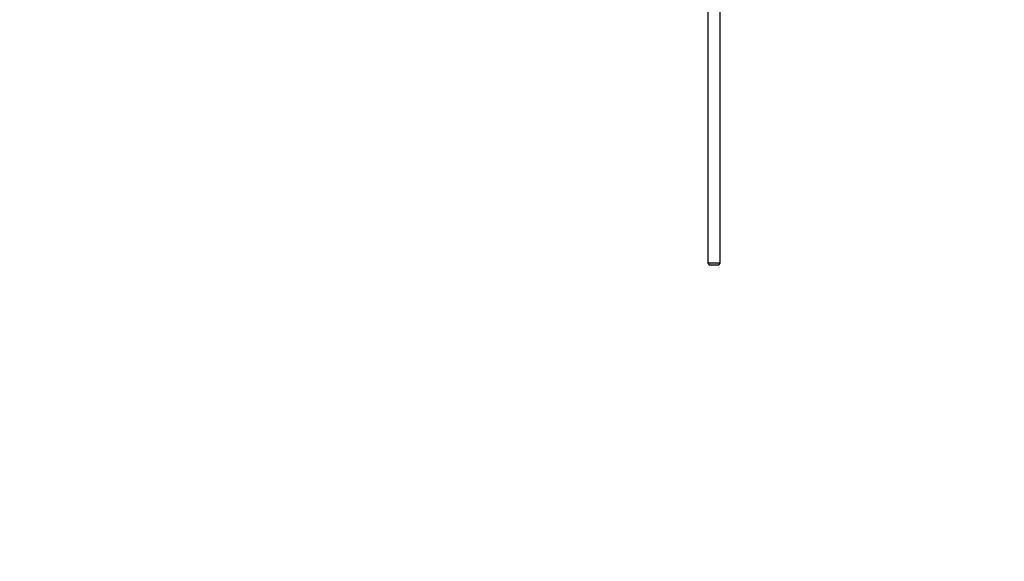
# Model space of a CAD drawing. Units: millimetres. Extents: x 0 to 1478, y 0 to 1758.
# Drawn here: x 394 to 789, y 1293 to 1510 of the extents above; entities that cross this region are included whole.
import ezdxf
from ezdxf import colors
from ezdxf.entities.mleader import LeaderData, LeaderLine
from ezdxf.math import Vec2, Vec3

# ---------------------------------------------------------------- set-up
doc = ezdxf.new("R2010")
doc.units = ezdxf.units.MM
doc.layers.add('DV2_Défaut', color=7, linetype='Continuous')
doc.layers.add('Défaut', color=7, linetype='Continuous')

# ---------------------------------------------------------------- blocks, each defined once
blk = doc.blocks.new('_DOT')
at = {"color": 0}
blk.add_line((0, 0), (-1, 0), dxfattribs=at)
at = {"color": 0, "const_width": 0.333}
blk.add_lwpolyline([(-0.1665, 0, 1), (0.1665, 0, 1)], format="xyb", close=True, dxfattribs=at)
blk = doc.blocks.new('SE1')
at = {"layer": 'DV2_Défaut', "color": 7, "linetype": 'Continuous'}
for p, q in [((670, 1527.72), (670, 1412.82)), ((675, 1412.82), (675, 1527.72)), ((675, 1412.82), (670, 1412.82)), ((670, 1412.82), (670.6, 1412.22)), ((670.6, 1412.22), (674.4, 1412.22)), ((674.4, 1412.22), (675, 1412.82))]:
    blk.add_line(p, q, dxfattribs=at)

msp = doc.modelspace()

# ---------------------------------------------------------------- block references
at = {"layer": 'Défaut'}
msp.add_blockref('SE1', (0, 0), dxfattribs=at)

# ---------------------------------------------------------------- leaders
at = {"layer": 'Défaut', "color": 7, "linetype": 'Continuous'}
ml = msp.add_multileader_mtext('Standard', dxfattribs=at)
ml.set_content('{\\pxsm0.9;\\fSolid Edge ISO|b1||i0||c0|p34;\\W1.;13/03/2018\\P}', color=256)
ml.set_leader_properties()
ml.set_arrow_properties(name='DOT')
ml.build(insert=Vec2(0, 0))
ml.multileader.update_dxf_attribs({"leader_type": 0, "dogleg_length": 0, "arrow_head_size": 12})
ctx = ml.context
ctx.base_point, ctx.char_height, ctx.arrow_head_size, ctx.landing_gap_size = Vec3(1390.41, 1750.71), 12, 12, 4.2
notes = []
notes.append((ctx, [(0, (0, 0, 0), (0, 0), (1, 0), 1, [])]))
ctx.mtext.insert = Vec3(1392.41, 1756.83)
for ctx, leaders in notes:
    for number, flags, end, landing, length, lines in leaders:
        leader = LeaderData()
        leader.index, (leader.has_last_leader_line, leader.has_dogleg_vector, leader.attachment_direction) = number, flags
        leader.last_leader_point, leader.dogleg_vector, leader.dogleg_length = Vec3(end), Vec3(landing), length
        for number, points, colour, breaks in lines:
            line = LeaderLine()
            line.index, line.vertices, line.color, line.breaks = number, Vec3.list(points), colors.encode_raw_color(colour), breaks
            leader.lines.append(line)
        ctx.leaders.append(leader)

doc.saveas('drawing.dxf')
